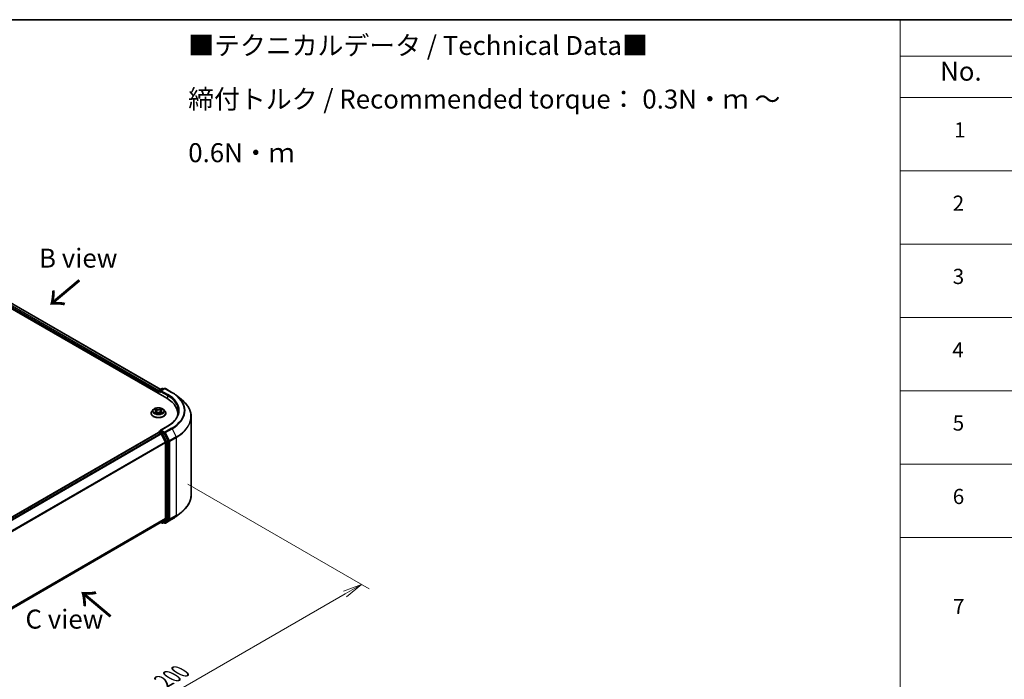
# Model space of a CAD drawing. Units: millimetres. Extents: x 0 to 5338, y 0 to 843.
# Drawn here: x 237 to 562, y 485 to 702 of the extents above; entities that cross this region are included whole.
import ezdxf

# ---------------------------------------------------------------- set-up
doc = ezdxf.new("R2010")
doc.units = ezdxf.units.MM
for name, color, linetype, lineweight in [('Border (ISO)', 7, 'Continuous', 35), ('Dimension (ISO)', 7, 'Continuous', 18), ('Dimension (ISO) @ 1', 7, 'Continuous', 18), ('Symbol (ISO)', 7, 'Continuous', 18), ('Visible (ISO)', 7, 'Continuous', 35), ('Visible Narrow (ISO)', 7, 'Continuous', 25)]:
    doc.layers.add(name, color=color, linetype=linetype, lineweight=lineweight)
doc.styles.add('Note Text (TK)', font='MS PGothic.ttf')
doc.styles.add('Note Text (TK2)', font='MS PGothic.ttf')
doc.dimstyles.new('Default - Method 1b (TK)', dxfattribs={"dimscale": 2.5, "dimtxt": 2.5, "dimasz": 2.5, "dimexe": 1, "dimexo": 1.5, "dimgap": 1, "dimtad": 1, "dimtoh": 1, "dimrnd": 1e-08, "dimdsep": 46, "dimtxsty": 'Note Text (TK)', "dimblk": 'OPEN', "dimcen": 0.09, "dimdle": 5, "dimclrd": 100, "dimclre": 100, "dimclrt": 7, "dimadec": 1, "dimazin": 1, "dimtfac": 1, "dimtmove": 0, "dimatfit": 3, "dimldrblk": 'OPEN', "dimfxl": 0, "dimtolj": 1, "dimlwd": -1, "dimlwe": -1, "dimarcsym": 0})

# ---------------------------------------------------------------- blocks, each defined once
blk = doc.blocks.new('図面枠 tk図枠')
at = {"layer": 'Border (ISO)'}
blk.add_line((14.5, 289), (405.5, 289), dxfattribs=at)
blk = doc.blocks.new('テーブル16')
at = {"layer": 'Symbol (ISO)'}
for p, q in [((225.5, 289), (405.5, 289)), ((225.5, 289), (225.5, 284.18)), ((225.5, 284.18), (405.5, 284.18)), ((225.5, 284.18), (225.5, 278.74)), ((225.5, 278.74), (405.5, 278.74)), ((225.5, 278.74), (225.5, 172.42)), ((225.5, 269.07), (405.5, 269.07)), ((225.5, 259.41), (405.5, 259.41)), ((225.5, 249.74), (405.5, 249.74)), ((225.5, 240.08), (405.5, 240.08)), ((225.5, 230.41), (405.5, 230.41)), ((225.5, 220.75), (405.5, 220.75))]:
    blk.add_line(p, q, dxfattribs=at)
at = {"layer": 'Symbol (ISO)', "color": 7, "attachment_point": 7}
for s, insert, char_height, style in [('No.', (230.76, 280.18), 2.5, 'Note Text (TK)'), ('1', (232.6, 272.85), 2, 'Note Text (TK2)'), ('2', (232.42, 263.19), 2, 'Note Text (TK2)'), ('3', (232.42, 253.54), 2, 'Note Text (TK2)'), ('4', (232.37, 243.86), 2, 'Note Text (TK2)'), ('5', (232.42, 234.22), 2, 'Note Text (TK2)'), ('6', (232.43, 224.54), 2, 'Note Text (TK2)'), ('7', (232.47, 210.04), 2, 'Note Text (TK2)')]:
    blk.add_mtext(s, dxfattribs=dict(at, insert=insert, char_height=char_height, style=style))
blk = doc.blocks.new('_Open')
at = {"color": 0, "linetype": 'ByBlock', "lineweight": -2}
for p, q in [((-1, 0.167), (0, 0)), ((-1, -0.167), (0, 0)), ((0, 0), (-1, 0))]:
    blk.add_line(p, q, dxfattribs=at)
blk = doc.blocks.new('*D43')
at = {"layer": 'Defpoints', "color": 0, "transparency": 16777216}
for p in [(288.88, 551.66), (171.03, 483.61), (232.05, 448.38)]:
    blk.add_point(p, dxfattribs=at)
at = {"layer": 'Dimension (ISO)', "color": 100, "transparency": 16777216}
for p, q in [((292.63, 549.49), (352.4, 514.98)), ((344.49, 513.3), (237.47, 451.51)), ((174.78, 481.45), (234.55, 446.94))]:
    blk.add_line(p, q, dxfattribs=at)
at = {"layer": 'Dimension (ISO)', "color": 100, "transparency": 16777216, "xscale": 6.25, "yscale": 6.25, "zscale": 6.25}
for p, rotation in [((349.9, 516.42), 29.99999999999997), ((232.05, 448.38), 209.9999999999999)]:
    blk.add_blockref('_Open', p, dxfattribs=dict(at, rotation=rotation))
at = {"layer": 'Dimension (ISO)', "color": 7, "transparency": 16777216, "insert": (284.61, 484.56), "char_height": 6.25, "attachment_point": 4, "rotation": 30, "style": 'Note Text (TK)'}
blk.add_mtext('\\A1;{\\Q-30.000;\\W0.816;\\H0.816x;200}', dxfattribs=at)

msp = doc.modelspace()

# ---------------------------------------------------------------- linework, layer by layer
at = {"layer": 'Visible (ISO)'}
for p, q in [((191.4778, 632.1824), (285.7587, 577.7493)), ((195.527, 631.6026), (283.7314, 580.6778)), ((282.9892, 579.8926), (282.9892, 579.3483)), ((283.0928, 579.2885), (283.0928, 580.1648)), ((283.2178, 580.3813), (284.1951, 580.9455)), ((285.0206, 580.9458), (283.682, 580.173)), ((284.4451, 580.9455), (284.7326, 580.7796)), ((285.2706, 580.9458), (287.4509, 579.6871)), ((288.9398, 578.6823), (290.5156, 577.4348)), ((280.5726, 572.8163), (280.5726, 572.844)), ((281.2802, 574.0135), (280.8669, 573.5523)), ((281.686, 574.0636), (282.04, 573.852)), ((282.1058, 572.8012), (282.4745, 573.0067)), ((282.2584, 573.5606), (282.3267, 572.9243)), ((283.504, 573.0067), (283.8726, 572.8012)), ((283.72, 573.5606), (283.6517, 572.9243)), ((283.9385, 573.852), (284.2925, 574.0636)), ((284.6982, 574.0135), (285.1116, 573.5523)), ((285.4059, 572.8163), (285.4059, 572.844)), ((289.3467, 572.7482), (289.3467, 572.157)), ((293.7633, 545.9458), (293.7633, 571.6537)), ((285.9873, 568.5761), (283.682, 567.2452)), ((283.041, 566.5348), (194.7186, 515.5419)), ((283.0928, 566.5565), (283.0928, 566.5464)), ((283.166, 566.5225), (283.7903, 566.162)), ((283.2178, 566.773), (283.638, 567.0156)), ((284.7326, 566.4345), (283.7553, 566.9988)), ((285.3053, 563.3029), (283.9261, 566.0102)), ((286.1892, 563.69), (284.8684, 566.2826)), ((285.3463, 563.1486), (285.3463, 538.121)), ((286.2301, 538.0741), (286.2301, 563.5357)), ((288.9398, 538.9173), (290.5156, 540.1647)), ((197.149, 486.7973), (283.9153, 536.8918)), ((283.8492, 536.8537), (284.1951, 536.654)), ((283.9261, 536.8993), (285.3053, 538.014)), ((284.4451, 536.654), (284.8576, 536.8921)), ((285.0206, 536.6537), (284.7326, 536.82)), ((284.8684, 536.8996), (286.1892, 537.9671)), ((285.2706, 536.6537), (287.4509, 537.9125))]:
    msp.add_line(p, q, dxfattribs=at)
for centre, start, end in [((283.3428, 580.1648), 120, 180), ((284.3201, 580.729), 60, 120), ((285.1456, 580.7293), 60, 120), ((283.3428, 566.5565), 120, 180), ((284.3201, 536.8705), 240, 300), ((285.1456, 536.8702), 240, 300)]:
    msp.add_arc(centre, 0.25, start, end, dxfattribs=at)
for centre, major_axis, start_param, end_param in [((283.166, 579.9947), (0.125, 0.2165), 1.21247675, 2.35619449), ((283.932, 580.0287), (-0.3536, 0), 4.71238898, 6.28318531), ((283.7553, 579.9266), (-0.125, 0.2165), 0.78539816, 2.35619449), ((277.0967, 572.7482), (12.25, 0), 6.17116049, 7.06858347), ((277.0967, 571.3874), (12.5, 0), 0.15296584, 0.20062952), ((283.166, 566.3183), (-0.125, 0.2165), 5.49778714, 6.28318531), ((283.932, 567.1008), (-0.3536, 0), 4.71238898, 6.28318531), ((283.7553, 567.2029), (-0.125, -0.2165), 5.49778714, 6.12363721), ((283.7903, 565.9579), (-0.125, 0.2165), 4.62172909, 5.49778714), ((284.7326, 566.2304), (0.125, -0.2165), 1.48013644, 2.35619449), ((285.1695, 563.2506), (-0.125, 0.2165), 3.92699082, 4.62172909), ((286.0534, 563.6378), (0.125, -0.2165), 0.78539816, 1.48013644), ((283.7903, 537.1083), (0.125, -0.2165), 0, 0.09065989), ((284.7326, 537.1086), (0.125, -0.2165), 0, 0.09065989), ((285.1695, 538.2231), (0.125, -0.2165), 0.09065989, 0.78539816), ((286.0534, 538.1762), (0.125, -0.2165), 0.09065989, 0.78539816)]:
    msp.add_ellipse(centre, major_axis=major_axis, ratio=0.57735027, start_param=start_param, end_param=end_param, dxfattribs=at)
for points, knots in [([(287.4509, 579.6871), (287.5587, 579.6248), (287.6649, 579.5616), (287.8739, 579.4332), (287.9767, 579.368), (288.1789, 579.2358), (288.2783, 579.1687), (288.4735, 579.0328), (288.5693, 578.9639), (288.7573, 578.8244), (288.8495, 578.7538), (288.9398, 578.6823)], [3.141592654, 3.141592654, 3.141592654, 3.141592654, 3.172644837, 3.172644837, 3.203697021, 3.203697021, 3.234749204, 3.234749204, 3.265801387, 3.265801387, 3.296853571, 3.296853571, 3.296853571, 3.296853571]), ([(284.6982, 574.0135), (284.596, 574.1275), (284.4661, 574.2276), (284.1597, 574.3999), (283.9812, 574.4708), (283.5981, 574.5744), (283.3936, 574.6071), (282.9792, 574.6322), (282.7693, 574.6249), (282.3631, 574.5708), (282.167, 574.5241), (281.8064, 574.3941), (281.6422, 574.3106), (281.4191, 574.1508), (281.3442, 574.0849), (281.2802, 574.0135)], [1.26296478, 1.26296478, 1.26296478, 1.26296478, 1.5839777, 1.5839777, 1.9184063, 1.9184063, 2.25148375, 2.25148375, 2.58279719, 2.58279719, 2.9145331, 2.9145331, 3.24851107, 3.24851107, 3.4494242, 3.4494242, 3.4494242, 3.4494242]), ([(293.7633, 571.6537), (293.7633, 572.0701), (293.7178, 572.4864), (293.5369, 573.3109), (293.4015, 573.719), (293.0443, 574.5197), (292.8225, 574.9124), (292.2972, 575.676), (291.9936, 576.047), (291.3103, 576.7623), (290.9304, 577.1064), (290.5156, 577.4348)], [2.35619449, 2.35619449, 2.35619449, 2.35619449, 2.482221939, 2.482221939, 2.608249389, 2.608249389, 2.734276838, 2.734276838, 2.860304287, 2.860304287, 2.986331736, 2.986331736, 2.986331736, 2.986331736]), ([(280.8669, 573.5523), (280.8296, 573.5108), (280.7955, 573.4678), (280.7338, 573.3792), (280.7064, 573.3336), (280.6587, 573.2402), (280.6384, 573.1923), (280.6058, 573.0948), (280.5934, 573.0452), (280.5768, 572.9451), (280.5726, 572.8945), (280.5726, 572.844)], [3.449424205, 3.449424205, 3.449424205, 3.449424205, 3.544937527, 3.544937527, 3.64045085, 3.64045085, 3.735964172, 3.735964172, 3.831477495, 3.831477495, 3.926990817, 3.926990817, 3.926990817, 3.926990817]), ([(280.5726, 572.8163), (280.5726, 572.6673), (280.6118, 572.5186), (280.7642, 572.2339), (280.88, 572.0984), (281.1789, 571.8526), (281.3646, 571.7434), (281.7845, 571.565), (282.0189, 571.4962), (282.5119, 571.4055), (282.7703, 571.3836), (283.2855, 571.3884), (283.5422, 571.4151), (284.0292, 571.5148), (284.2592, 571.5877), (284.67, 571.7739), (284.8506, 571.8872), (285.142, 572.1442), (285.2533, 572.288), (285.3774, 572.5623), (285.4059, 572.6892), (285.4059, 572.8163)], [3.92699082, 3.92699082, 3.92699082, 3.92699082, 4.2267014, 4.2267014, 4.53911238, 4.53911238, 4.86360542, 4.86360542, 5.18933336, 5.18933336, 5.51408383, 5.51408383, 5.83843868, 5.83843868, 6.16327278, 6.16327278, 6.48907018, 6.48907018, 6.81298523, 6.81298523, 7.06858347, 7.06858347, 7.06858347, 7.06858347]), ([(281.8461, 572.9791), (281.8612, 572.9666), (281.8775, 572.954), (281.9125, 572.9289), (281.9312, 572.9164), (281.971, 572.8917), (281.992, 572.8795), (282.0362, 572.8556), (282.0594, 572.8439), (282.0978, 572.8259), (282.1122, 572.8194), (282.127, 572.813)], [4.534901476, 4.534901476, 4.534901476, 4.534901476, 4.605051412, 4.605051412, 4.675201349, 4.675201349, 4.745351285, 4.745351285, 4.815501221, 4.815501221, 4.856375894, 4.856375894, 4.856375894, 4.856375894]), ([(282.2584, 573.5606), (282.256, 573.5833), (282.2508, 573.6057), (282.2352, 573.6495), (282.2247, 573.6709), (282.1992, 573.712), (282.1841, 573.7318), (282.1496, 573.7695), (282.1303, 573.7874), (282.0878, 573.8213), (282.0647, 573.8372), (282.04, 573.852)], [0.847301519, 0.847301519, 0.847301519, 0.847301519, 0.988509822, 0.988509822, 1.129718125, 1.129718125, 1.270926428, 1.270926428, 1.412134731, 1.412134731, 1.553343034, 1.553343034, 1.553343034, 1.553343034]), ([(283.504, 573.0067), (283.4484, 573.0377), (283.3852, 573.0634), (283.2492, 573.1023), (283.1764, 573.1157), (283.0273, 573.129), (282.9511, 573.129), (282.8021, 573.1157), (282.7293, 573.1023), (282.5932, 573.0634), (282.5301, 573.0377), (282.4745, 573.0067)], [1.58824962, 1.58824962, 1.58824962, 1.58824962, 1.89542757, 1.89542757, 2.20260552, 2.20260552, 2.50978346, 2.50978346, 2.81696141, 2.81696141, 3.12413936, 3.12413936, 3.12413936, 3.12413936]), ([(283.9385, 573.852), (283.9137, 573.8372), (283.8906, 573.8213), (283.8482, 573.7874), (283.8288, 573.7695), (283.7944, 573.7318), (283.7793, 573.712), (283.7537, 573.6709), (283.7433, 573.6495), (283.7277, 573.6057), (283.7225, 573.5833), (283.72, 573.5606)], [3.159045946, 3.159045946, 3.159045946, 3.159045946, 3.300254249, 3.300254249, 3.441462552, 3.441462552, 3.582670855, 3.582670855, 3.723879158, 3.723879158, 3.865087461, 3.865087461, 3.865087461, 3.865087461]), ([(283.8514, 572.813), (283.8662, 572.8194), (283.8807, 572.8259), (283.919, 572.8439), (283.9422, 572.8556), (283.9865, 572.8795), (284.0075, 572.8917), (284.0472, 572.9164), (284.0659, 572.9289), (284.101, 572.954), (284.1173, 572.9666), (284.1323, 572.9791)], [6.139198394, 6.139198394, 6.139198394, 6.139198394, 6.180073066, 6.180073066, 6.250223003, 6.250223003, 6.320372939, 6.320372939, 6.390522875, 6.390522875, 6.460672811, 6.460672811, 6.460672811, 6.460672811]), ([(285.4059, 572.844), (285.4059, 572.8945), (285.4017, 572.9451), (285.3851, 573.0452), (285.3727, 573.0948), (285.34, 573.1923), (285.3198, 573.2402), (285.2721, 573.3336), (285.2446, 573.3792), (285.183, 573.4678), (285.1488, 573.5108), (285.1116, 573.5523)], [0.785398163, 0.785398163, 0.785398163, 0.785398163, 0.880911486, 0.880911486, 0.976424808, 0.976424808, 1.071938131, 1.071938131, 1.167451453, 1.167451453, 1.262964775, 1.262964775, 1.262964775, 1.262964775]), ([(289.5967, 573.5647), (289.5967, 573.202), (289.5473, 572.8392), (289.3499, 572.1195), (289.2017, 571.7626), (288.8078, 571.0626), (288.562, 570.7196), (287.9771, 570.0569), (287.638, 569.7371), (286.8742, 569.1302), (286.4495, 568.843), (285.9873, 568.5761)], [3.926990817, 3.926990817, 3.926990817, 3.926990817, 4.08407045, 4.08407045, 4.241150082, 4.241150082, 4.398229715, 4.398229715, 4.555309348, 4.555309348, 4.71238898, 4.71238898, 4.71238898, 4.71238898]), ([(283.638, 567.0156), (283.6487, 567.0218), (283.6667, 567.0251), (283.7089, 567.0201), (283.7329, 567.0117), (283.7553, 566.9988)], [0.038953354, 0.038953354, 0.038953354, 0.038953354, 0.0503345484, 0.0503345484, 0.0617157428, 0.0617157428, 0.0617157428, 0.0617157428]), ([(293.7633, 545.9458), (293.7633, 545.5294), (293.7178, 545.1131), (293.5369, 544.2886), (293.4015, 543.8805), (293.0443, 543.0798), (292.8225, 542.6872), (292.2972, 541.9235), (291.9936, 541.5525), (291.3103, 540.8373), (290.9304, 540.4931), (290.5156, 540.1647)], [3.926990817, 3.926990817, 3.926990817, 3.926990817, 4.053018266, 4.053018266, 4.179045715, 4.179045715, 4.305073165, 4.305073165, 4.431100614, 4.431100614, 4.557128063, 4.557128063, 4.557128063, 4.557128063]), ([(287.4509, 537.9125), (287.5587, 537.9747), (287.6649, 538.038), (287.8739, 538.1664), (287.9767, 538.2315), (288.1789, 538.3638), (288.2783, 538.4308), (288.4735, 538.5667), (288.5693, 538.6356), (288.7573, 538.7751), (288.8495, 538.8458), (288.9398, 538.9173)], [1.570796327, 1.570796327, 1.570796327, 1.570796327, 1.60184851, 1.60184851, 1.632900694, 1.632900694, 1.663952877, 1.663952877, 1.695005061, 1.695005061, 1.726057244, 1.726057244, 1.726057244, 1.726057244])]:
    msp.add_open_spline(points, degree=3, knots=knots, dxfattribs=at)
at = {"layer": 'Visible Narrow (ISO)'}
for p, q in [((194.6009, 630.9236), (282.9892, 579.8926)), ((283.1029, 580.2352), (194.7777, 631.2298)), ((195.402, 631.5903), (283.6582, 580.6355)), ((283.166, 579.2462), (283.166, 580.0627)), ((283.166, 580.0627), (283.7553, 579.7225)), ((283.3428, 580.3689), (284.3201, 580.9332)), ((283.682, 580.173), (283.3428, 580.3689)), ((283.5785, 580.0287), (285.9355, 578.6678)), ((283.932, 580.2328), (285.1456, 580.9335)), ((286.1123, 578.974), (283.932, 580.2328)), ((284.3201, 580.9332), (284.6594, 580.7373)), ((285.1456, 580.9335), (287.3259, 579.6747)), ((285.9355, 578.6678), (285.9355, 577.6451)), ((281.5673, 574.1201), (282.0186, 573.8502)), ((282.0186, 573.2793), (281.5673, 573.0094)), ((281.7647, 573.0619), (282.0484, 573.2316)), ((282.4948, 574.1252), (282.0274, 574.3857)), ((282.0274, 572.7438), (282.4948, 573.0043)), ((282.0484, 573.2316), (282.0777, 572.8353)), ((282.1721, 574.2407), (282.4659, 574.0769)), ((282.4659, 574.0769), (282.4239, 573.4868)), ((283.9511, 574.3857), (283.4837, 574.1252)), ((283.4837, 573.0043), (283.9511, 572.7438)), ((283.5125, 574.0769), (283.8063, 574.2407)), ((283.5125, 574.0769), (283.5546, 573.4868)), ((283.93, 573.2316), (283.9007, 572.8353)), ((283.93, 573.2316), (284.2138, 573.0619)), ((283.9599, 573.8502), (284.4112, 574.1201)), ((284.4112, 573.0094), (283.9599, 573.2793)), ((283.932, 567.3049), (286.1123, 568.5637)), ((194.792, 515.4997), (283.166, 566.5225)), ((283.7903, 566.162), (195.4163, 515.1392)), ((195.6157, 515.0241), (283.9261, 566.0102)), ((283.3428, 566.7606), (283.7553, 566.9988)), ((284.3201, 566.1963), (283.3428, 566.7606)), ((283.9221, 566.0179), (284.1434, 565.8901)), ((285.1456, 566.6043), (283.932, 567.3049)), ((284.1434, 565.8901), (285.4641, 563.2975)), ((284.7326, 566.4345), (284.3201, 566.1963)), ((284.4559, 566.0445), (284.8684, 566.2826)), ((285.7767, 563.4519), (284.4559, 566.0445)), ((284.7326, 566.4345), (284.9688, 566.2981)), ((284.9688, 566.2981), (286.348, 563.5908)), ((287.3259, 567.8631), (285.1456, 566.6043)), ((285.2814, 566.4524), (287.4617, 567.7112)), ((286.6606, 563.7452), (285.2814, 566.4524)), ((288.8408, 565.0039), (286.6606, 563.7452)), ((286.7015, 563.5908), (288.8818, 564.8496)), ((287.4617, 567.7112), (288.8408, 565.0039)), ((288.8818, 564.8496), (288.8818, 539.1417)), ((285.3053, 563.3029), (197.0776, 512.3646)), ((197.1419, 512.2237), (285.3463, 563.1486)), ((285.4641, 563.2975), (285.4641, 537.836)), ((286.1892, 563.69), (285.7767, 563.4519)), ((285.8177, 563.2975), (286.2301, 563.5357)), ((285.8177, 537.836), (285.8177, 563.2975)), ((286.348, 563.5908), (286.348, 537.8829)), ((286.7015, 537.8829), (286.7015, 563.5908)), ((286.6606, 537.7759), (288.8408, 539.0346)), ((288.8818, 539.1417), (286.7015, 537.8829)), ((287.4617, 537.9199), (288.8408, 539.0346)), ((285.3463, 538.121), (197.149, 487.2003)), ((197.149, 487.117), (285.3053, 538.014)), ((283.9261, 536.8993), (197.149, 486.7985)), ((284.1434, 536.7684), (283.9221, 536.8962)), ((285.4641, 537.836), (284.1434, 536.7684)), ((284.4559, 536.6614), (285.7767, 537.729)), ((284.8684, 536.8996), (284.4559, 536.6614)), ((284.9688, 536.7681), (284.8058, 536.8622)), ((286.348, 537.8829), (284.9688, 536.7681)), ((287.4617, 537.9199), (285.2814, 536.6611)), ((285.2814, 536.6611), (286.6606, 537.7759)), ((285.7767, 537.729), (286.1892, 537.9671)), ((286.2301, 538.0741), (285.8177, 537.836))]:
    msp.add_line(p, q, dxfattribs=at)
for centre, major_axis, ratio, start_param, end_param in [((283.3428, 580.1648), (-0.25, 0), 0.57735027, 0, 0.78539816), ((283.3428, 580.1648), (0.125, 0.2165), 0.57735027, 0.78539816, 2.35619449), ((283.3428, 580.1648), (-0.125, 0.2165), 0.57735027, 5.49778714, 6.28318531), ((284.3201, 580.729), (-0.125, 0.2165), 0.57735027, 5.49778714, 6.28318531), ((284.3201, 580.729), (0.125, 0.2165), 0.57735027, 0, 0.78539816), ((285.1456, 580.7293), (-0.125, 0.2165), 0.57735027, 5.49778714, 6.28318531), ((285.1456, 580.7293), (0.125, 0.2165), 0.57735027, 0, 0.78539816), ((286.1123, 578.7699), (0.125, 0.2165), 0.57735027, 0.78539816, 2.35619449), ((277.0967, 573.5647), (12.5, 0), 0.57735027, 0, 0.78539816), ((277.0967, 573.7689), (12.75, 0), 0.57735027, 5.49778714, 7.06858347), ((287.3259, 579.4706), (0.125, 0.2165), 0.57735027, 0, 0.78539816), ((277.0967, 573.7689), (14.4662, 0), 0.57735027, 5.49778714, 7.06858347), ((277.0967, 573.6954), (14.6583, 0), 0.57735027, 5.49778714, 6.91332255), ((277.0967, 571.7844), (16.6087, 0), 0.57735027, 5.49778714, 6.91332255), ((282.9892, 572.9182), (-2.3897, 0), 0.57735027, 5.8056187, 9.90234457), ((282.9892, 572.844), (-2.4167, 0), 0.57735027, 0, 3.14159265), ((282.9892, 572.8163), (2.4167, 0), 0.57735027, 3.14159265, 6.28318531), ((282.9892, 573.5028), (-1.9243, 0), 0.57735027, 5.8056187, 9.90234457), ((282.9892, 573.5647), (-1.7167, 0), 0.57735027, 5.30710262, 5.68847167), ((282.9892, 573.5647), (1.7167, 0), 0.57735027, 3.7363063, 4.11767534), ((281.7946, 573.0482), (-0.008, -0.0409), 0.77975364, 4.52690487, 5.92208704), ((281.9153, 572.9617), (-0.0354, -0.022), 0.72973605, 5.16344533, 5.77548257), ((282.9892, 573.3758), (1.3435, 0), 0.57735027, 2.17629431, 2.42062218), ((282.0186, 573.8162), (0.0214, 0.0358), 0.58733849, 0, 0.79427846), ((281.5065, 573.5647), (0.7118, 0), 0.57735027, 5.51524044, 7.05113018), ((282.0186, 573.2452), (0.0214, -0.0358), 0.58733849, 0.86378433, 2.3473142), ((281.5065, 573.5337), (0.7533, 0), 0.57735027, 5.51524044, 6.34508866), ((282.1433, 574.2264), (-0.034, -0.024), 0.18497367, 1.04331702, 2.43849919), ((282.2458, 574.0109), (-0.0402, -0.0111), 0.22291783, 3.85158054, 5.20700366), ((282.395, 573.4725), (-0.0402, -0.0111), 0.22288452, 3.85157383, 5.20261978), ((282.4948, 574.0911), (-0.0203, -0.0364), 0.56718618, 3.91841516, 5.40194502), ((282.9892, 574.3897), (0.7533, 0), 0.57735027, 3.94444411, 5.48033385), ((282.4948, 572.9703), (-0.0203, 0.0364), 0.56718618, 5.5063628, 6.28318531), ((282.9892, 574.4208), (-0.7118, 0), 0.57735027, 0.80285146, 2.3387412), ((282.9892, 572.7087), (0.7118, 0), 0.57735027, 0.80285146, 2.3387412), ((283.4837, 574.0911), (0.0203, -0.0364), 0.56718618, 0.88124028, 2.36477015), ((283.4837, 572.9703), (0.0203, 0.0364), 0.56718618, 0, 0.7768225), ((283.5834, 573.4725), (-0.0402, 0.0111), 0.22288452, 4.22215818, 5.57320413), ((284.4719, 573.5647), (-0.7118, 0), 0.57735027, 5.51524044, 7.05113018), ((283.7327, 574.0109), (-0.0402, 0.0111), 0.22291783, 4.2177743, 5.57319742), ((284.4719, 573.5337), (-0.7533, 0), 0.57735027, 6.22128195, 7.05113018), ((282.9892, 573.3758), (1.3435, 0), 0.57735027, 0.72097047, 0.96529834), ((283.8352, 574.2264), (-0.034, 0.024), 0.18497367, 0.70309346, 2.09827563), ((283.9599, 573.2452), (-0.0214, -0.0358), 0.58733849, 3.93587111, 5.41940097), ((283.9599, 573.8162), (-0.0214, 0.0358), 0.58733849, 5.48890685, 6.28318531), ((282.9892, 573.5647), (-1.7167, 0), 0.57735027, 3.7363063, 4.11767534), ((282.9892, 573.5647), (1.7167, 0), 0.57735027, 5.30710262, 5.68847167), ((284.0632, 572.9617), (-0.0354, 0.022), 0.72973605, 3.64929539, 4.26133263), ((284.1839, 573.0482), (0.008, -0.0409), 0.77975364, 0.36109827, 1.75628044), ((277.0967, 571.6537), (16.6667, 0), 0.57735027, 5.49778714, 6.28318531), ((286.1123, 568.3596), (-0.125, 0.2165), 0.57735027, 5.49778714, 6.28318531), ((283.3428, 566.5565), (-0.25, 0), 0.57735027, 0, 0.07012361), ((283.3428, 566.5565), (0.125, 0.2165), 0.57735027, 0.78539816, 2.06167901), ((283.3428, 566.5565), (-0.125, 0.2165), 0.57735027, 5.49778714, 6.28318531), ((284.3201, 565.9922), (0.125, 0.2165), 0.57735027, 0.78539816, 2.35619449), ((284.3201, 565.9922), (-0.2228, -0.1135), 0.07392213, 0.61742098, 2.18821731), ((284.3201, 565.9922), (-0.125, 0.2165), 0.57735027, 4.62172909, 5.49778714), ((285.1456, 566.4002), (0.125, 0.2165), 0.57735027, 0.78539816, 2.35619449), ((285.1456, 566.4002), (-0.2228, -0.1135), 0.07392213, 0.61742098, 2.18821731), ((285.1456, 566.4002), (-0.125, 0.2165), 0.57735027, 4.62172909, 5.49778714), ((287.3259, 567.6589), (0.125, -0.2165), 0.57735027, 1.48013644, 2.35619449), ((288.705, 564.9516), (-0.125, 0.2165), 0.57735027, 3.92699082, 4.62172909), ((285.6409, 563.3996), (0.2228, 0.1135), 0.07392213, 3.75901364, 5.32980996), ((285.6409, 563.3996), (-0.25, 0), 0.57735027, 0.78539816, 2.35619449), ((285.6409, 563.3996), (-0.125, 0.2165), 0.57735027, 3.92699082, 4.62172909), ((286.5248, 563.6929), (0.2228, 0.1135), 0.07392213, 3.75901364, 5.32980996), ((286.5248, 563.6929), (-0.25, 0), 0.57735027, 0.78539816, 2.35619449), ((286.5248, 563.6929), (-0.125, 0.2165), 0.57735027, 3.92699082, 4.62172909), ((277.0967, 545.9458), (16.6667, 0), 0.57735027, 5.49778714, 6.28318531), ((277.0967, 543.9041), (-14.6583, 0), 0.57735027, 2.35619449, 2.51145541), ((277.0967, 545.8151), (16.6087, 0), 0.57735027, 5.49778714, 5.65304806), ((288.705, 539.2437), (0.125, -0.2165), 0.57735027, 0.09065989, 0.78539816), ((284.3201, 536.8705), (-0.125, -0.2165), 0.57735027, 5.49778714, 6.28318531), ((284.3201, 536.8705), (0.1572, -0.1944), 0.8131434, 4.58504495, 6.15584128), ((284.3201, 536.8705), (0.125, -0.2165), 0.57735027, 0, 0.09065989), ((285.1456, 536.8702), (-0.125, -0.2165), 0.57735027, 5.49778714, 6.28318531), ((285.1456, 536.8702), (0.1572, -0.1944), 0.8131434, 4.58504495, 6.15584128), ((285.1456, 536.8702), (0.125, -0.2165), 0.57735027, 0, 0.09065989), ((285.6409, 537.938), (0.25, 0), 0.57735027, 3.92699082, 5.49778714), ((285.6409, 537.938), (0.1572, -0.1944), 0.8131434, 4.58504495, 6.15584128), ((285.6409, 537.938), (0.125, -0.2165), 0.57735027, 0.09065989, 0.78539816), ((286.5248, 537.985), (0.25, 0), 0.57735027, 3.92699082, 5.49778714), ((286.5248, 537.985), (0.1572, -0.1944), 0.8131434, 4.58504495, 6.15584128), ((286.5248, 537.985), (0.125, -0.2165), 0.57735027, 0.09065989, 0.78539816), ((287.3259, 538.129), (0.125, -0.2165), 0.57735027, 0, 0.09065989)]:
    msp.add_ellipse(centre, major_axis=major_axis, ratio=ratio, start_param=start_param, end_param=end_param, dxfattribs=at)
msp.add_ellipse((282.9892, 573.5647), major_axis=(1.7846, 0), ratio=0.57735027, dxfattribs=at)
for points, knots in [([(281.7667, 574.0154), (281.76, 574.0229), (281.7527, 574.03), (281.7272, 574.0526), (281.7073, 574.0659), (281.6679, 574.0872), (281.6487, 574.0957), (281.6086, 574.1099), (281.5879, 574.1157), (281.5673, 574.1201)], [0.0019082576, 0.0019082576, 0.0019082576, 0.0019082576, 0.0059340385, 0.0059340385, 0.0154285, 0.0154285, 0.0237449879, 0.0237449879, 0.0323943032, 0.0323943032, 0.0323943032, 0.0323943032]), ([(281.5673, 574.1201), (281.586, 574.113), (281.605, 574.1051), (281.6416, 574.0881), (281.6594, 574.079), (281.6798, 574.0673), (281.6829, 574.0655), (281.686, 574.0636)], [-0.0323943032, -0.0323943032, -0.0323943032, -0.0323943032, -0.0237449879, -0.0237449879, -0.0154285, -0.0154285, -0.013913302, -0.013913302, -0.013913302, -0.013913302]), ([(281.7647, 573.0619), (281.7508, 573.0593), (281.7352, 573.0564), (281.6928, 573.0474), (281.6648, 573.0407), (281.6132, 573.0257), (281.5901, 573.018), (281.5673, 573.0094)], [-0.0320559737, -0.0320559737, -0.0320559737, -0.0320559737, -0.0236501899, -0.0236501899, -0.0102009359, -0.0102009359, 0.0003383294, 0.0003383294, 0.0003383294, 0.0003383294]), ([(281.5673, 573.0094), (281.5924, 573.0148), (281.6177, 573.0181), (281.6738, 573.0219), (281.7039, 573.0212), (281.7475, 573.017), (281.7629, 573.0146), (281.7758, 573.0122)], [-0.0003383294, -0.0003383294, -0.0003383294, -0.0003383294, 0.0102009359, 0.0102009359, 0.0236501899, 0.0236501899, 0.0320559737, 0.0320559737, 0.0320559737, 0.0320559737]), ([(281.8854, 572.9754), (281.8708, 572.9989), (281.8529, 573.0183), (281.8121, 573.0474), (281.7893, 573.0571), (281.7647, 573.0619)], [0, 0, 0, 0, 0.0145850634, 0.0145850634, 0.0289828459, 0.0289828459, 0.0289828459, 0.0289828459]), ([(281.7758, 573.0122), (281.7979, 573.008), (281.8184, 572.9994), (281.8399, 572.9841), (281.8431, 572.9817), (281.8461, 572.9791)], [-0.0289828459, -0.0289828459, -0.0289828459, -0.0289828459, -0.0145850634, -0.0145850634, -0.0120420166, -0.0120420166, -0.0120420166, -0.0120420166]), ([(282.1721, 574.2407), (282.1585, 574.2539), (282.1453, 574.2676), (282.1118, 574.3025), (282.0922, 574.3233), (282.0574, 574.3581), (282.0423, 574.3725), (282.0274, 574.3857)], [-0.0320559737, -0.0320559737, -0.0320559737, -0.0320559737, -0.0236501899, -0.0236501899, -0.0102009359, -0.0102009359, 0.0003383294, 0.0003383294, 0.0003383294, 0.0003383294]), ([(282.0274, 574.3857), (282.0366, 574.3712), (282.0459, 574.3546), (282.0683, 574.3131), (282.0815, 574.2873), (282.107, 574.2433), (282.1177, 574.2258), (282.13, 574.2089)], [-0.0003383294, -0.0003383294, -0.0003383294, -0.0003383294, 0.0102009359, 0.0102009359, 0.0236501899, 0.0236501899, 0.0320559737, 0.0320559737, 0.0320559737, 0.0320559737]), ([(282.1197, 572.8089), (282.1149, 572.8092), (282.1104, 572.8091), (282.0943, 572.8073), (282.0841, 572.8032), (282.066, 572.7914), (282.0582, 572.7841), (282.0426, 572.7663), (282.035, 572.7557), (282.0274, 572.7438)], [0.0024401637, 0.0024401637, 0.0024401637, 0.0024401637, 0.0059340385, 0.0059340385, 0.0154285, 0.0154285, 0.0237449879, 0.0237449879, 0.0323943032, 0.0323943032, 0.0323943032, 0.0323943032]), ([(282.0274, 572.7438), (282.0396, 572.7546), (282.052, 572.7648), (282.0765, 572.7831), (282.0886, 572.7912), (282.1025, 572.7993), (282.1042, 572.8003), (282.1058, 572.8012)], [-0.0323943032, -0.0323943032, -0.0323943032, -0.0323943032, -0.0237449879, -0.0237449879, -0.0154285, -0.0154285, -0.0142996638, -0.0142996638, -0.0142996638, -0.0142996638]), ([(282.13, 574.2089), (282.151, 574.1798), (282.1698, 574.1484), (282.2018, 574.0826), (282.2149, 574.0481), (282.2246, 574.0135)], [-0.0289828459, -0.0289828459, -0.0289828459, -0.0289828459, -0.0145850634, -0.0145850634, 0, 0, 0, 0]), ([(282.2746, 574.0252), (282.2641, 574.0633), (282.2498, 574.1013), (282.2151, 574.1739), (282.1948, 574.2086), (282.1721, 574.2407)], [0, 0, 0, 0, 0.0145850634, 0.0145850634, 0.0289828459, 0.0289828459, 0.0289828459, 0.0289828459]), ([(282.2246, 574.0135), (282.2495, 573.9238), (282.2743, 573.8341), (282.3241, 573.6546), (282.349, 573.5649), (282.3739, 573.4751)], [-0.0687798542, -0.0687798542, -0.0687798542, -0.0687798542, -0.0343899271, -0.0343899271, 0, 0, 0, 0]), ([(282.4239, 573.4868), (282.399, 573.5765), (282.3741, 573.6662), (282.3244, 573.8457), (282.2995, 573.9355), (282.2746, 574.0252)], [0, 0, 0, 0, 0.0343899271, 0.0343899271, 0.0687798542, 0.0687798542, 0.0687798542, 0.0687798542]), ([(282.3739, 573.4751), (282.4095, 573.347), (282.4504, 573.2211), (282.5059, 573.0759), (282.5146, 573.0538), (282.5236, 573.0318)], [-0.0982412545, -0.0982412545, -0.0982412545, -0.0982412545, -0.0491206273, -0.0491206273, -0.0402334775, -0.0402334775, -0.0402334775, -0.0402334775]), ([(282.5632, 573.0491), (282.5552, 573.0701), (282.5473, 573.0913), (282.4957, 573.2347), (282.4573, 573.3597), (282.4239, 573.4868)], [0.0405862574, 0.0405862574, 0.0405862574, 0.0405862574, 0.0491206273, 0.0491206273, 0.0982412545, 0.0982412545, 0.0982412545, 0.0982412545]), ([(283.5546, 573.4868), (283.5211, 573.3597), (283.4828, 573.2347), (283.4311, 573.0913), (283.4233, 573.0701), (283.4153, 573.0491)], [0, 0, 0, 0, 0.0491206273, 0.0491206273, 0.0576549971, 0.0576549971, 0.0576549971, 0.0576549971]), ([(283.4549, 573.0318), (283.4638, 573.0538), (283.4726, 573.0759), (283.5281, 573.2211), (283.5689, 573.347), (283.6045, 573.4751)], [-0.058007777, -0.058007777, -0.058007777, -0.058007777, -0.0491206273, -0.0491206273, 0, 0, 0, 0]), ([(283.7038, 574.0252), (283.679, 573.9355), (283.6541, 573.8457), (283.6043, 573.6662), (283.5795, 573.5765), (283.5546, 573.4868)], [0, 0, 0, 0, 0.0343899271, 0.0343899271, 0.0687798542, 0.0687798542, 0.0687798542, 0.0687798542]), ([(283.6045, 573.4751), (283.6294, 573.5649), (283.6543, 573.6546), (283.7041, 573.8341), (283.729, 573.9238), (283.7539, 574.0135)], [-0.0687798542, -0.0687798542, -0.0687798542, -0.0687798542, -0.0343899271, -0.0343899271, 0, 0, 0, 0]), ([(283.8063, 574.2407), (283.7835, 574.2084), (283.7631, 574.1734), (283.7285, 574.1008), (283.7143, 574.063), (283.7038, 574.0252)], [0, 0, 0, 0, 0.014491423, 0.014491423, 0.0289828459, 0.0289828459, 0.0289828459, 0.0289828459]), ([(283.7539, 574.0135), (283.7635, 574.0479), (283.7765, 574.0821), (283.8084, 574.148), (283.8273, 574.1796), (283.8485, 574.2089)], [-0.0289828459, -0.0289828459, -0.0289828459, -0.0289828459, -0.014491423, -0.014491423, 0, 0, 0, 0]), ([(283.9511, 574.3857), (283.9388, 574.3749), (283.9265, 574.3632), (283.902, 574.3391), (283.8899, 574.3267), (283.8636, 574.2995), (283.8494, 574.2844), (283.8254, 574.2596), (283.816, 574.25), (283.8063, 574.2407)], [-0.0323943032, -0.0323943032, -0.0323943032, -0.0323943032, -0.0237449879, -0.0237449879, -0.0154285, -0.0154285, -0.0059340385, -0.0059340385, 0, 0, 0, 0]), ([(283.8485, 574.2089), (283.8571, 574.2208), (283.865, 574.233), (283.8841, 574.2645), (283.8944, 574.2835), (283.9124, 574.3171), (283.9203, 574.3321), (283.9359, 574.3605), (283.9435, 574.3738), (283.9511, 574.3857)], [0, 0, 0, 0, 0.0059340385, 0.0059340385, 0.0154285, 0.0154285, 0.0237449879, 0.0237449879, 0.0323943032, 0.0323943032, 0.0323943032, 0.0323943032]), ([(283.9511, 572.7438), (283.9418, 572.7583), (283.9325, 572.7709), (283.9102, 572.7941), (283.8969, 572.8031), (283.8743, 572.8087), (283.8669, 572.8094), (283.8588, 572.8089)], [-0.0003383294, -0.0003383294, -0.0003383294, -0.0003383294, 0.0102009359, 0.0102009359, 0.0236501899, 0.0236501899, 0.02961581, 0.02961581, 0.02961581, 0.02961581]), ([(283.8727, 572.8012), (283.8839, 572.7949), (283.8949, 572.7879), (283.9211, 572.7692), (283.9361, 572.757), (283.9511, 572.7438)], [-0.0177563099, -0.0177563099, -0.0177563099, -0.0177563099, -0.0102009359, -0.0102009359, 0.0003383294, 0.0003383294, 0.0003383294, 0.0003383294]), ([(284.2138, 573.0619), (284.189, 573.0571), (284.1661, 573.0472), (284.1253, 573.0181), (284.1075, 572.9987), (284.093, 572.9754)], [0, 0, 0, 0, 0.014491423, 0.014491423, 0.0289828459, 0.0289828459, 0.0289828459, 0.0289828459]), ([(284.1323, 572.9791), (284.1353, 572.9816), (284.1383, 572.9839), (284.1598, 572.9992), (284.1804, 573.008), (284.2027, 573.0122)], [-0.0169408293, -0.0169408293, -0.0169408293, -0.0169408293, -0.014491423, -0.014491423, 0, 0, 0, 0]), ([(284.2027, 573.0122), (284.2118, 573.0139), (284.2221, 573.0156), (284.2513, 573.0192), (284.2712, 573.0207), (284.3105, 573.0212), (284.3298, 573.0205), (284.3698, 573.0169), (284.3906, 573.0138), (284.4112, 573.0094)], [0, 0, 0, 0, 0.0059340385, 0.0059340385, 0.0154285, 0.0154285, 0.0237449879, 0.0237449879, 0.0323943032, 0.0323943032, 0.0323943032, 0.0323943032]), ([(284.4112, 574.1201), (284.3861, 574.1147), (284.3607, 574.1074), (284.3047, 574.0853), (284.2746, 574.0693), (284.2348, 574.0386), (284.2226, 574.0276), (284.2118, 574.0154)], [-0.0003383294, -0.0003383294, -0.0003383294, -0.0003383294, 0.0102009359, 0.0102009359, 0.0236501899, 0.0236501899, 0.0301477161, 0.0301477161, 0.0301477161, 0.0301477161]), ([(284.4112, 573.0094), (284.3924, 573.0165), (284.3735, 573.0229), (284.3368, 573.0341), (284.319, 573.039), (284.2822, 573.0481), (284.2632, 573.0523), (284.2342, 573.0581), (284.2236, 573.0601), (284.2138, 573.0619)], [-0.0323943032, -0.0323943032, -0.0323943032, -0.0323943032, -0.0237449879, -0.0237449879, -0.0154285, -0.0154285, -0.0059340385, -0.0059340385, 0, 0, 0, 0]), ([(284.2925, 574.0636), (284.3088, 574.0733), (284.3255, 574.0823), (284.3652, 574.1016), (284.3883, 574.1114), (284.4112, 574.1201)], [-0.0181426717, -0.0181426717, -0.0181426717, -0.0181426717, -0.0102009359, -0.0102009359, 0.0003383294, 0.0003383294, 0.0003383294, 0.0003383294])]:
    msp.add_open_spline(points, degree=3, knots=knots, dxfattribs=at)
for points in [[(281.9152, 572.9274), (281.9053, 572.9434), (281.8953, 572.9594), (281.8854, 572.9754)], [(284.093, 572.9754), (284.0831, 572.9594), (284.0732, 572.9434), (284.0633, 572.9274)]]:
    msp.add_open_spline(points, degree=3, dxfattribs=at)

# ---------------------------------------------------------------- block references
at = {"xscale": 2.5, "yscale": 2.5, "zscale": 2.5}
for name in ['図面枠 tk図枠', 'テーブル16']:
    msp.add_blockref(name, (-36.25, -20), dxfattribs=at)

# ---------------------------------------------------------------- texts
at = {"layer": 'Symbol (ISO)', "color": 7, "insert": (292.8055, 676.3455), "char_height": 6.25, "width": 221.198821, "attachment_point": 4, "line_spacing_factor": 1.695652, "style": 'Note Text (TK)'}
msp.add_mtext('\\fＭＳ Ｐゴシック|b0|i0;■テクニカルデータ / Technical Data■\\P\\fＭＳ Ｐゴシック|b0|i0;締付トルク / Recommended torque： 0.3N・ｍ ～ 0.6N・ｍ', dxfattribs=at)
at = {"layer": 'Symbol (ISO)', "color": 7, "char_height": 6.25, "attachment_point": 5, "line_spacing_factor": 1.5, "style": 'Note Text (TK)'}
for s, insert in [('\\fＭＳ Ｐゴシック|b0|i0;B view', (256.5387, 623.9378)), ('\\fＭＳ Ｐゴシック|b0|i0;C view', (252.0004, 504.9927))]:
    msp.add_mtext(s, dxfattribs=dict(at, insert=insert))
at = {"layer": 'Symbol (ISO)', "color": 7, "char_height": 10, "attachment_point": 4, "line_spacing_factor": 1.5, "style": 'Note Text (TK)'}
for insert, rotation in [((257.2154, 617.1402), 220), ((267.7428, 505.6759), 140)]:
    msp.add_mtext('\\fMS PGothic|b0|i0;{\\H10.0000;→}', dxfattribs=dict(at, insert=insert, rotation=rotation))

# ---------------------------------------------------------------- dimensions: what is measured, and where the dimension line sits
at = {"layer": 'Dimension (ISO) @ 1', "color": 100, "true_color": 0x00ff3f}
dim = msp.add_linear_dim(base=(232.0538, 448.3823), p1=(288.8818, 551.6554), p2=(171.0307, 483.614), angle=30, text='{\\Q-30.000;\\W0.816;\\H0.816x;<>}', dimstyle='Default - Method 1b (TK)', override={"dimscale": 1, "dimtxt": 6.25, "dimasz": 6.25, "dimexe": 2.5, "dimexo": 3.75, "dimgap": 2.5, "dimtoh": 0, "dimdec": 2, "dimlfac": 1.469694, "dimcen": 0.225, "dimtol": 0, "dimlim": 0, "dimtp": 0, "dimtm": 0, "dimtdec": 2, "dimtix": 0, "dimtofl": 0, "dimtmove": 0, "dimatfit": 1}, dxfattribs=at)
dim.commit()
dim.dimension.update_dxf_attribs({"geometry": '*D43', "text_midpoint": (290.9794, 482.403), "dimtype": 160})

doc.saveas('drawing.dxf')
